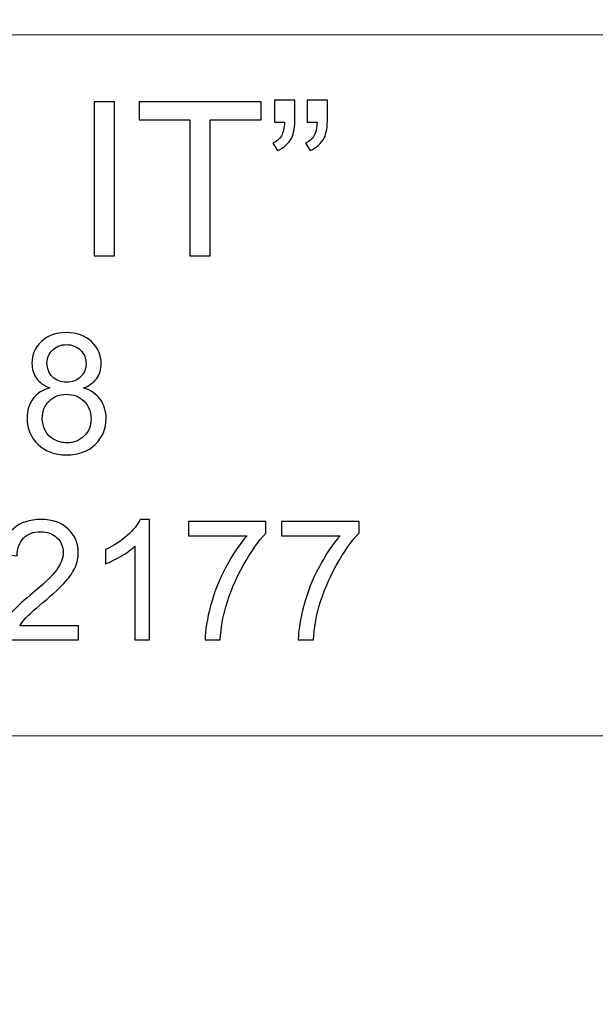
# Model space of a CAD drawing. Units: millimetres. Extents: x -148 to 148, y -105 to 105.
# Drawn here: x 122 to 131, y -83 to -68 of the extents above; entities that cross this region are included whole.
import ezdxf

# ---------------------------------------------------------------- set-up
doc = ezdxf.new("R2010")
doc.units = ezdxf.units.MM
doc.header["$MEASUREMENT"] = 0
doc.layers.add('Layer 1', color=7, linetype='Continuous')

msp = doc.modelspace()

# ---------------------------------------------------------------- linework, layer by layer
at = {"layer": 'Layer 1', "color": 250, "lineweight": 15}
for points, knots in [([(141.5001, 85.0001), (141.5001, 85.0001), (141.5001, -98.0001), (141.5001, -98.0001), (141.5001, -98.0001), (141.5001, -98.0001), (-141.5001, -98.0001), (-141.5001, -98.0001), (-141.5001, -98.0001), (-141.5001, -98.0001), (-141.5001, 85.0001), (-141.5001, 85.0001), (-141.5001, 85.0001), (-141.5001, 85.0001), (141.5001, 85.0001), (141.5001, 85.0001)], [0, 0, 0, 0, 0.25, 0.25, 0.25, 0.25, 0.5, 0.5, 0.5, 0.5, 0.75, 0.75, 0.75, 0.75, 1, 1, 1, 1]), ([(141.5001, -68.694), (141.5001, -68.694), (-21.6408, -68.694), (-21.6408, -68.694), (-21.6408, -68.694), (-21.6408, -68.694), (-21.6408, -98.0001), (-21.6408, -98.0001)], [0, 0, 0, 0, 0.5, 0.5, 0.5, 0.5, 1, 1, 1, 1])]:
    msp.add_open_spline(points, degree=3, knots=knots, dxfattribs=at)
at = {"layer": 'Layer 1', "color": 51}
for points, knots in [([(123.2955, -71.955), (123.2955, -71.955), (123.2955, -69.6822), (123.2955, -69.6822), (123.2955, -69.6822), (123.2955, -69.6822), (123.5961, -69.6822), (123.5961, -69.6822), (123.5961, -69.6822), (123.5961, -69.6822), (123.5961, -71.955), (123.5961, -71.955), (123.5961, -71.955), (123.5961, -71.955), (123.2955, -71.955), (123.2955, -71.955)], [0, 0, 0, 0, 0.25, 0.25, 0.25, 0.25, 0.5, 0.5, 0.5, 0.5, 0.75, 0.75, 0.75, 0.75, 1, 1, 1, 1]), ([(124.7047, -71.955), (124.7047, -71.955), (124.7047, -69.9505), (124.7047, -69.9505), (124.7047, -69.9505), (124.7047, -69.9505), (123.9559, -69.9505), (123.9559, -69.9505), (123.9559, -69.9505), (123.9559, -69.9505), (123.9559, -69.6822), (123.9559, -69.6822), (123.9559, -69.6822), (123.9559, -69.6822), (125.7572, -69.6822), (125.7572, -69.6822), (125.7572, -69.6822), (125.7572, -69.6822), (125.7572, -69.9505), (125.7572, -69.9505), (125.7572, -69.9505), (125.7572, -69.9505), (125.0053, -69.9505), (125.0053, -69.9505), (125.0053, -69.9505), (125.0053, -69.9505), (125.0053, -71.955), (125.0053, -71.955), (125.0053, -71.955), (125.0053, -71.955), (124.7047, -71.955), (124.7047, -71.955)], [0, 0, 0, 0, 0.125, 0.125, 0.125, 0.125, 0.25, 0.25, 0.25, 0.25, 0.375, 0.375, 0.375, 0.375, 0.5, 0.5, 0.5, 0.5, 0.625, 0.625, 0.625, 0.625, 0.75, 0.75, 0.75, 0.75, 0.875, 0.875, 0.875, 0.875, 1, 1, 1, 1]), ([(125.9556, -69.9828), (125.9556, -69.9828), (125.9556, -69.6589), (125.9556, -69.6589), (125.9556, -69.6589), (125.9556, -69.6589), (126.2546, -69.6589), (126.2546, -69.6589), (126.2546, -69.6589), (126.2546, -69.6589), (126.2546, -69.9151), (126.2546, -69.9151), (126.2546, -69.9151), (126.2546, -70.0532), (126.2387, -70.1532), (126.207, -70.214), (126.207, -70.214), (126.1625, -70.2976), (126.0932, -70.3606), (125.999, -70.403), (125.999, -70.403), (125.999, -70.403), (125.9308, -70.2929), (125.9308, -70.2929), (125.9308, -70.2929), (125.9863, -70.2701), (126.0281, -70.2347), (126.0557, -70.1855), (126.0557, -70.1855), (126.0832, -70.1363), (126.098, -70.069), (126.1012, -69.9828), (126.1012, -69.9828), (126.1012, -69.9828), (125.9556, -69.9828), (125.9556, -69.9828)], [0, 0, 0, 0, 0.1111111, 0.1111111, 0.1111111, 0.1111111, 0.2222222, 0.2222222, 0.2222222, 0.2222222, 0.3333333, 0.3333333, 0.3333333, 0.3333333, 0.4444444, 0.4444444, 0.4444444, 0.4444444, 0.5555556, 0.5555556, 0.5555556, 0.5555556, 0.6666667, 0.6666667, 0.6666667, 0.6666667, 0.7777778, 0.7777778, 0.7777778, 0.7777778, 0.8888889, 0.8888889, 0.8888889, 0.8888889, 1, 1, 1, 1]), ([(126.4361, -69.9828), (126.4361, -69.9828), (126.4361, -69.6589), (126.4361, -69.6589), (126.4361, -69.6589), (126.4361, -69.6589), (126.7356, -69.6589), (126.7356, -69.6589), (126.7356, -69.6589), (126.7356, -69.6589), (126.7356, -69.9151), (126.7356, -69.9151), (126.7356, -69.9151), (126.7356, -70.0532), (126.7192, -70.1532), (126.6875, -70.214), (126.6875, -70.214), (126.643, -70.2976), (126.5737, -70.3606), (126.4795, -70.403), (126.4795, -70.403), (126.4795, -70.403), (126.4113, -70.2929), (126.4113, -70.2929), (126.4113, -70.2929), (126.4673, -70.2701), (126.5086, -70.2347), (126.5361, -70.1855), (126.5361, -70.1855), (126.5637, -70.1363), (126.579, -70.069), (126.5816, -69.9828), (126.5816, -69.9828), (126.5816, -69.9828), (126.4361, -69.9828), (126.4361, -69.9828)], [0, 0, 0, 0, 0.1111111, 0.1111111, 0.1111111, 0.1111111, 0.2222222, 0.2222222, 0.2222222, 0.2222222, 0.3333333, 0.3333333, 0.3333333, 0.3333333, 0.4444444, 0.4444444, 0.4444444, 0.4444444, 0.5555556, 0.5555556, 0.5555556, 0.5555556, 0.6666667, 0.6666667, 0.6666667, 0.6666667, 0.7777778, 0.7777778, 0.7777778, 0.7777778, 0.8888889, 0.8888889, 0.8888889, 0.8888889, 1, 1, 1, 1]), ([(122.6417, -73.9047), (122.5515, -73.8717), (122.4849, -73.8248), (122.4412, -73.7635), (122.4412, -73.7635), (122.398, -73.7026), (122.3762, -73.6293), (122.3762, -73.5441), (122.3762, -73.5441), (122.3762, -73.4153), (122.4223, -73.3075), (122.5149, -73.2198), (122.5149, -73.2198), (122.6075, -73.1322), (122.7302, -73.0881), (122.8837, -73.0881), (122.8837, -73.0881), (123.038, -73.0881), (123.1623, -73.133), (123.2566, -73.2227), (123.2566, -73.2227), (123.3504, -73.3124), (123.3973, -73.4215), (123.3973, -73.5503), (123.3973, -73.5503), (123.3973, -73.6322), (123.3759, -73.7034), (123.3331, -73.7643), (123.3331, -73.7643), (123.2899, -73.8248), (123.2249, -73.8717), (123.1372, -73.9047), (123.1372, -73.9047), (123.2454, -73.9401), (123.3282, -73.9969), (123.385, -74.0759), (123.385, -74.0759), (123.4413, -74.1545), (123.4697, -74.2487), (123.4697, -74.3578), (123.4697, -74.3578), (123.4697, -74.5093), (123.4162, -74.636), (123.3096, -74.7389), (123.3096, -74.7389), (123.2026, -74.8418), (123.0619, -74.8932), (122.8874, -74.8932), (122.8874, -74.8932), (122.7129, -74.8932), (122.5725, -74.8418), (122.4655, -74.7385), (122.4655, -74.7385), (122.3585, -74.6352), (122.305, -74.5064), (122.305, -74.352), (122.305, -74.352), (122.305, -74.2372), (122.3342, -74.1409), (122.3927, -74.0631), (122.3927, -74.0631), (122.4507, -73.9857), (122.5338, -73.9326), (122.6417, -73.9047)], [0, 0, 0, 0, 0.0625, 0.0625, 0.0625, 0.0625, 0.125, 0.125, 0.125, 0.125, 0.1875, 0.1875, 0.1875, 0.1875, 0.25, 0.25, 0.25, 0.25, 0.3125, 0.3125, 0.3125, 0.3125, 0.375, 0.375, 0.375, 0.375, 0.4375, 0.4375, 0.4375, 0.4375, 0.5, 0.5, 0.5, 0.5, 0.5625, 0.5625, 0.5625, 0.5625, 0.625, 0.625, 0.625, 0.625, 0.6875, 0.6875, 0.6875, 0.6875, 0.75, 0.75, 0.75, 0.75, 0.8125, 0.8125, 0.8125, 0.8125, 0.875, 0.875, 0.875, 0.875, 0.9375, 0.9375, 0.9375, 0.9375, 1, 1, 1, 1]), ([(122.598, -73.5367), (122.598, -73.6203), (122.6252, -73.6886), (122.6787, -73.7417), (122.6787, -73.7417), (122.7326, -73.7948), (122.8026, -73.8215), (122.8886, -73.8215), (122.8886, -73.8215), (122.9722, -73.8215), (123.0409, -73.7952), (123.0944, -73.7425), (123.0944, -73.7425), (123.1479, -73.6898), (123.1742, -73.6252), (123.1742, -73.5491), (123.1742, -73.5491), (123.1742, -73.4692), (123.1471, -73.4025), (123.0919, -73.3482), (123.0919, -73.3482), (123.0368, -73.2939), (122.9685, -73.2667), (122.8861, -73.2667), (122.8861, -73.2667), (122.8034, -73.2667), (122.7347, -73.2935), (122.6799, -73.3462), (122.6799, -73.3462), (122.6252, -73.3993), (122.598, -73.4631), (122.598, -73.5367)], [0, 0, 0, 0, 0.125, 0.125, 0.125, 0.125, 0.25, 0.25, 0.25, 0.25, 0.375, 0.375, 0.375, 0.375, 0.5, 0.5, 0.5, 0.5, 0.625, 0.625, 0.625, 0.625, 0.75, 0.75, 0.75, 0.75, 0.875, 0.875, 0.875, 0.875, 1, 1, 1, 1]), ([(122.5281, -74.3533), (122.5281, -74.415), (122.5429, -74.4751), (122.5721, -74.5327), (122.5721, -74.5327), (122.6013, -74.5907), (122.645, -74.6356), (122.703, -74.6673), (122.703, -74.6673), (122.761, -74.699), (122.8232, -74.715), (122.8898, -74.715), (122.8898, -74.715), (122.9936, -74.715), (123.0792, -74.6817), (123.1467, -74.6146), (123.1467, -74.6146), (123.2142, -74.5479), (123.2479, -74.4632), (123.2479, -74.3603), (123.2479, -74.3603), (123.2479, -74.2557), (123.2133, -74.1693), (123.1438, -74.101), (123.1438, -74.101), (123.0742, -74.0327), (122.987, -73.9985), (122.8824, -73.9985), (122.8824, -73.9985), (122.7804, -73.9985), (122.696, -74.0322), (122.6289, -74.0997), (122.6289, -74.0997), (122.5618, -74.1677), (122.5281, -74.252), (122.5281, -74.3533)], [0, 0, 0, 0, 0.1111111, 0.1111111, 0.1111111, 0.1111111, 0.2222222, 0.2222222, 0.2222222, 0.2222222, 0.3333333, 0.3333333, 0.3333333, 0.3333333, 0.4444444, 0.4444444, 0.4444444, 0.4444444, 0.5555556, 0.5555556, 0.5555556, 0.5555556, 0.6666667, 0.6666667, 0.6666667, 0.6666667, 0.7777778, 0.7777778, 0.7777778, 0.7777778, 0.8888889, 0.8888889, 0.8888889, 0.8888889, 1, 1, 1, 1]), ([(123.0624, -77.4132), (123.0624, -77.4132), (123.0624, -77.6219), (123.0624, -77.6219), (123.0624, -77.6219), (123.0624, -77.6219), (121.894, -77.6219), (121.894, -77.6219), (121.894, -77.6219), (121.8924, -77.5696), (121.9006, -77.5194), (121.9191, -77.4713), (121.9191, -77.4713), (121.9487, -77.3914), (121.9965, -77.3132), (122.0619, -77.2359), (122.0619, -77.2359), (122.1278, -77.1589), (122.2224, -77.0696), (122.3459, -76.9683), (122.3459, -76.9683), (122.5381, -76.8107), (122.6682, -76.686), (122.7357, -76.5938), (122.7357, -76.5938), (122.8032, -76.502), (122.8369, -76.4148), (122.8369, -76.3329), (122.8369, -76.3329), (122.8369, -76.2469), (122.806, -76.1744), (122.7447, -76.1152), (122.7447, -76.1152), (122.683, -76.0563), (122.6027, -76.0267), (122.5039, -76.0267), (122.5039, -76.0267), (122.3994, -76.0267), (122.3159, -76.0579), (122.2533, -76.1209), (122.2533, -76.1209), (122.1903, -76.1835), (122.1586, -76.2703), (122.1578, -76.381), (122.1578, -76.381), (122.1578, -76.381), (121.9348, -76.3584), (121.9348, -76.3584), (121.9348, -76.3584), (121.95, -76.1917), (122.0076, -76.0649), (122.1072, -75.9777), (122.1072, -75.9777), (122.2068, -75.8904), (122.341, -75.8468), (122.5089, -75.8468), (122.5089, -75.8468), (122.6785, -75.8468), (122.8126, -75.8941), (122.9114, -75.988), (122.9114, -75.988), (123.0106, -76.0822), (123.06, -76.1987), (123.06, -76.3378), (123.06, -76.3378), (123.06, -76.4086), (123.0456, -76.4782), (123.0163, -76.5465), (123.0163, -76.5465), (122.9875, -76.6148), (122.9394, -76.6868), (122.8723, -76.7621), (122.8723, -76.7621), (122.8052, -76.8379), (122.6937, -76.9416), (122.5377, -77.0733), (122.5377, -77.0733), (122.4076, -77.1828), (122.3241, -77.2568), (122.2871, -77.2959), (122.2871, -77.2959), (122.25, -77.3346), (122.2196, -77.3737), (122.1953, -77.4132), (122.1953, -77.4132), (122.1953, -77.4132), (123.0624, -77.4132), (123.0624, -77.4132)], [0, 0, 0, 0, 0.0454545, 0.0454545, 0.0454545, 0.0454545, 0.0909091, 0.0909091, 0.0909091, 0.0909091, 0.1363636, 0.1363636, 0.1363636, 0.1363636, 0.1818182, 0.1818182, 0.1818182, 0.1818182, 0.2272727, 0.2272727, 0.2272727, 0.2272727, 0.2727273, 0.2727273, 0.2727273, 0.2727273, 0.3181818, 0.3181818, 0.3181818, 0.3181818, 0.3636364, 0.3636364, 0.3636364, 0.3636364, 0.4090909, 0.4090909, 0.4090909, 0.4090909, 0.4545455, 0.4545455, 0.4545455, 0.4545455, 0.5, 0.5, 0.5, 0.5, 0.5454545, 0.5454545, 0.5454545, 0.5454545, 0.5909091, 0.5909091, 0.5909091, 0.5909091, 0.6363636, 0.6363636, 0.6363636, 0.6363636, 0.6818182, 0.6818182, 0.6818182, 0.6818182, 0.7272727, 0.7272727, 0.7272727, 0.7272727, 0.7727273, 0.7727273, 0.7727273, 0.7727273, 0.8181818, 0.8181818, 0.8181818, 0.8181818, 0.8636364, 0.8636364, 0.8636364, 0.8636364, 0.9090909, 0.9090909, 0.9090909, 0.9090909, 0.9545455, 0.9545455, 0.9545455, 0.9545455, 1, 1, 1, 1]), ([(124.1124, -77.6219), (124.1124, -77.6219), (123.8955, -77.6219), (123.8955, -77.6219), (123.8955, -77.6219), (123.8955, -77.6219), (123.8955, -76.239), (123.8955, -76.239), (123.8955, -76.239), (123.8432, -76.2888), (123.7749, -76.3386), (123.6901, -76.3884), (123.6901, -76.3884), (123.6049, -76.4382), (123.5287, -76.4757), (123.4613, -76.5004), (123.4613, -76.5004), (123.4613, -76.5004), (123.4613, -76.2909), (123.4613, -76.2909), (123.4613, -76.2909), (123.5827, -76.2337), (123.6888, -76.1645), (123.7798, -76.0835), (123.7798, -76.0835), (123.8704, -76.002), (123.935, -75.9234), (123.9728, -75.8468), (123.9728, -75.8468), (123.9728, -75.8468), (124.1124, -75.8468), (124.1124, -75.8468), (124.1124, -75.8468), (124.1124, -75.8468), (124.1124, -77.6219), (124.1124, -77.6219)], [0, 0, 0, 0, 0.1111111, 0.1111111, 0.1111111, 0.1111111, 0.2222222, 0.2222222, 0.2222222, 0.2222222, 0.3333333, 0.3333333, 0.3333333, 0.3333333, 0.4444444, 0.4444444, 0.4444444, 0.4444444, 0.5555556, 0.5555556, 0.5555556, 0.5555556, 0.6666667, 0.6666667, 0.6666667, 0.6666667, 0.7777778, 0.7777778, 0.7777778, 0.7777778, 0.8888889, 0.8888889, 0.8888889, 0.8888889, 1, 1, 1, 1]), ([(124.6828, -76.0859), (124.6828, -76.0859), (124.6828, -75.8773), (124.6828, -75.8773), (124.6828, -75.8773), (124.6828, -75.8773), (125.8269, -75.8773), (125.8269, -75.8773), (125.8269, -75.8773), (125.8269, -75.8773), (125.8269, -76.046), (125.8269, -76.046), (125.8269, -76.046), (125.7146, -76.1658), (125.603, -76.3251), (125.4923, -76.5234), (125.4923, -76.5234), (125.382, -76.7218), (125.2964, -76.9264), (125.2363, -77.1358), (125.2363, -77.1358), (125.1927, -77.284), (125.1651, -77.4457), (125.1532, -77.6219), (125.1532, -77.6219), (125.1532, -77.6219), (124.9301, -77.6219), (124.9301, -77.6219), (124.9301, -77.6219), (124.9326, -77.4828), (124.9598, -77.3149), (125.012, -77.1177), (125.012, -77.1177), (125.0643, -76.921), (125.1392, -76.7309), (125.2368, -76.5481), (125.2368, -76.5481), (125.3347, -76.3654), (125.4384, -76.211), (125.5487, -76.0859), (125.5487, -76.0859), (125.5487, -76.0859), (124.6828, -76.0859), (124.6828, -76.0859)], [0, 0, 0, 0, 0.0909091, 0.0909091, 0.0909091, 0.0909091, 0.1818182, 0.1818182, 0.1818182, 0.1818182, 0.2727273, 0.2727273, 0.2727273, 0.2727273, 0.3636364, 0.3636364, 0.3636364, 0.3636364, 0.4545455, 0.4545455, 0.4545455, 0.4545455, 0.5454545, 0.5454545, 0.5454545, 0.5454545, 0.6363636, 0.6363636, 0.6363636, 0.6363636, 0.7272727, 0.7272727, 0.7272727, 0.7272727, 0.8181818, 0.8181818, 0.8181818, 0.8181818, 0.9090909, 0.9090909, 0.9090909, 0.9090909, 1, 1, 1, 1]), ([(126.0562, -76.0859), (126.0562, -76.0859), (126.0562, -75.8773), (126.0562, -75.8773), (126.0562, -75.8773), (126.0562, -75.8773), (127.2003, -75.8773), (127.2003, -75.8773), (127.2003, -75.8773), (127.2003, -75.8773), (127.2003, -76.046), (127.2003, -76.046), (127.2003, -76.046), (127.088, -76.1658), (126.9764, -76.3251), (126.8657, -76.5234), (126.8657, -76.5234), (126.7554, -76.7218), (126.6698, -76.9264), (126.6097, -77.1358), (126.6097, -77.1358), (126.5661, -77.284), (126.5385, -77.4457), (126.5266, -77.6219), (126.5266, -77.6219), (126.5266, -77.6219), (126.3035, -77.6219), (126.3035, -77.6219), (126.3035, -77.6219), (126.306, -77.4828), (126.3332, -77.3149), (126.3854, -77.1177), (126.3854, -77.1177), (126.4377, -76.921), (126.5126, -76.7309), (126.6102, -76.5481), (126.6102, -76.5481), (126.7081, -76.3654), (126.8118, -76.211), (126.9221, -76.0859), (126.9221, -76.0859), (126.9221, -76.0859), (126.0562, -76.0859), (126.0562, -76.0859)], [0, 0, 0, 0, 0.0909091, 0.0909091, 0.0909091, 0.0909091, 0.1818182, 0.1818182, 0.1818182, 0.1818182, 0.2727273, 0.2727273, 0.2727273, 0.2727273, 0.3636364, 0.3636364, 0.3636364, 0.3636364, 0.4545455, 0.4545455, 0.4545455, 0.4545455, 0.5454545, 0.5454545, 0.5454545, 0.5454545, 0.6363636, 0.6363636, 0.6363636, 0.6363636, 0.7272727, 0.7272727, 0.7272727, 0.7272727, 0.8181818, 0.8181818, 0.8181818, 0.8181818, 0.9090909, 0.9090909, 0.9090909, 0.9090909, 1, 1, 1, 1])]:
    msp.add_open_spline(points, degree=3, knots=knots, dxfattribs=at)
at = {"layer": 'Layer 1', "color": 250, "lineweight": 15}
msp.add_open_spline([(-21.6408, -79.0365), (-21.6408, -79.0365), (141.5001, -79.0365), (141.5001, -79.0365)], degree=3, dxfattribs=at)

doc.saveas('drawing.dxf')
